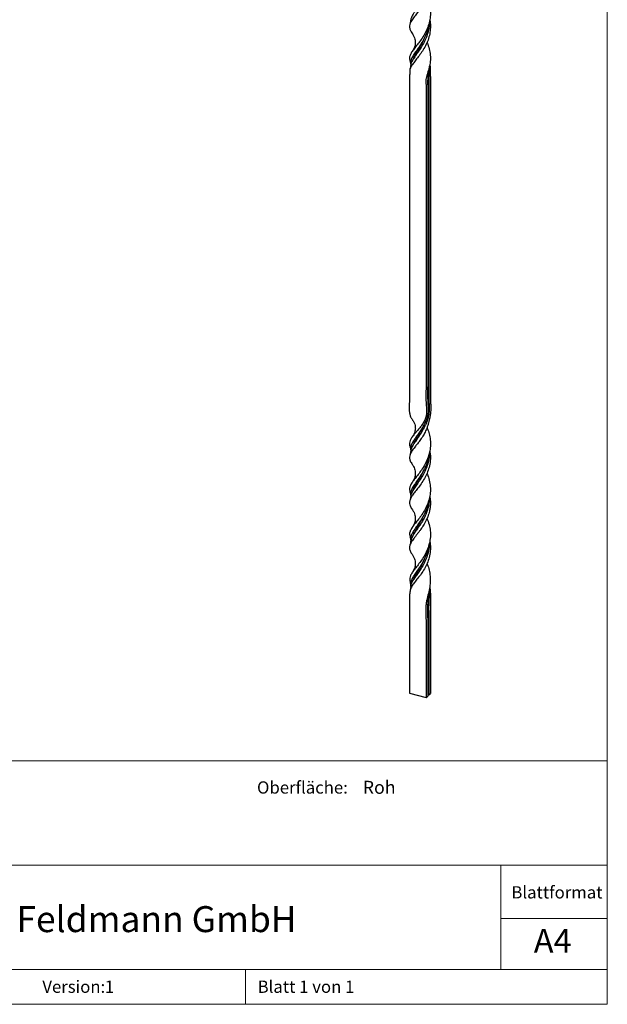
# Model space of a CAD drawing. Units: millimetres. Extents: x 35 to 2044, y 35 to 1435.
# Drawn here: x 1541 to 2044, y 35 to 877 of the extents above; entities that cross this region are included whole.
import ezdxf

# ---------------------------------------------------------------- set-up
doc = ezdxf.new("R2010")
doc.units = ezdxf.units.MM
doc.header["$LTSCALE"] = 7
doc.styles.add('SLDTEXTSTYLE0', font='TXT', dxfattribs={"width": 0.75})
doc.styles.add('SLDTEXTSTYLE1', font='TXT', dxfattribs={"width": 0.692308})

msp = doc.modelspace()

# ---------------------------------------------------------------- linework, layer by layer
at = {"color": 7, "linetype": 'Continuous', "lineweight": 18}
for p, q in [((2044, 1435), (2044, 35)), ((1425.2, 243.25), (2044, 243.25)), ((1425.2, 154), (1953, 154)), ((2044, 154), (1953, 154)), ((1953, 108.46), (1953, 154)), ((1953, 64.75), (1953, 108.46)), ((2044, 108.46), (1953, 108.46)), ((1115.8, 64.75), (2044, 64.75)), ((1734.6, 35), (1734.6, 64.75)), ((35, 35), (2044, 35))]:
    msp.add_line(p, q, dxfattribs=at)
at = {"color": 7, "linetype": 'Continuous', "lineweight": 25}
for p, q in [((1874.86, 301.15), (1889.01, 297.31)), ((1889.01, 297.31), (1890.41, 298.67)), ((1890.41, 299.44), (1891.34, 299.59)), ((1891.34, 299.59), (1892.74, 300.95))]:
    msp.add_line(p, q, dxfattribs=at)
for points, knots in [([(1892.16, 915.6), (1892.34, 914.57), (1892.81, 912.01), (1892.77, 907.33), (1892.11, 903.1), (1891.11, 899.63), (1889.9, 896.24), (1888.31, 893.01), (1886.53, 890.01), (1884.66, 887.14), (1882.71, 884.52), (1880.85, 882.15), (1879.09, 879.91), (1877.36, 877.64), (1876.09, 875.59), (1875.26, 873.86), (1874.83, 872.21), (1874.85, 870.57), (1875.22, 868.92), (1875.98, 867.2), (1876.91, 865.8), (1877.28, 865.22)], [0, 0, 0, 0, 0.043962, 0.10904, 0.195075, 0.22302, 0.26044, 0.346825, 0.374817, 0.412304, 0.498856, 0.526782, 0.564181, 0.650518, 0.696908, 0.734612, 0.801733, 0.848247, 0.886053, 0.95337, 1, 1, 1, 1]), ([(1891.85, 913.89), (1891.85, 913.59), (1891.86, 912.84), (1891.78, 911.61), (1891.65, 910.22), (1891.36, 908.12), (1890.93, 906.03), (1890.29, 903.76), (1889.77, 902.21), (1889.12, 900.48), (1888.49, 899), (1887.71, 897.36), (1887, 895.97), (1886.25, 894.61), (1885.24, 892.89), (1884.19, 891.22), (1883.15, 889.65), (1882.34, 888.47), (1881.45, 887.18), (1880.59, 885.95), (1879.77, 884.77), (1879.1, 883.78), (1878.48, 882.82), (1877.73, 881.61), (1877.08, 880.44), (1876.57, 879.32), (1876.24, 878.47), (1875.97, 877.52), (1875.81, 876.71), (1875.78, 876.26), (1875.77, 876.16)], [0, 0, 0, 0, 0.017803, 0.045403, 0.073243, 0.101471, 0.172385, 0.201267, 0.243171, 0.271111, 0.313516, 0.34112, 0.38252, 0.410364, 0.438595, 0.50952, 0.538406, 0.566362, 0.608287, 0.650716, 0.678327, 0.719737, 0.747587, 0.775825, 0.846767, 0.87566, 0.903629, 0.945575, 0.988026, 1, 1, 1, 1]), ([(1889.79, 896.36), (1889.86, 896.21), (1890.74, 894.45), (1891.83, 890.77), (1892.79, 885.41), (1892.78, 879.98), (1891.85, 874.59), (1890.11, 869.48), (1887.71, 864.66), (1884.93, 860.33), (1882.02, 856.42), (1879.3, 853.01), (1877.02, 850), (1875.46, 847.32), (1874.72, 844.75), (1874.79, 843.1), (1875.21, 842.14), (1875.25, 842.07)], [0, 0, 0, 0, 0.007115, 0.083909, 0.158548, 0.23535, 0.309886, 0.386575, 0.461009, 0.537589, 0.612156, 0.688877, 0.763598, 0.840497, 0.915824, 0.99371, 1, 1, 1, 1]), ([(1892.14, 877.12), (1892.24, 876.73), (1892.76, 874.56), (1892.84, 870.5), (1892.29, 865.07), (1890.8, 859.84), (1888.6, 854.88), (1885.92, 850.39), (1883.03, 846.33), (1880.2, 842.78), (1877.76, 839.62), (1876.09, 837.07), (1875.14, 835.18), (1875.01, 833.67), (1875.05, 831.79), (1874.98, 829.7), (1874.86, 827.42), (1874.78, 824.36), (1874.97, 816.33), (1874.82, 803.14), (1874.87, 785.56), (1874.86, 767.98), (1874.86, 750.4), (1874.86, 732.81), (1874.86, 715.23), (1874.86, 697.65), (1874.86, 674.21), (1874.86, 650.77), (1874.86, 627.33), (1874.85, 609.74), (1874.89, 591.37), (1874.77, 574.86), (1874.95, 562.56), (1874.93, 554.83), (1874.66, 549.53), (1874.54, 545.06), (1874.69, 541.58), (1875.27, 538.72), (1876.26, 536.54), (1877.23, 535.2), (1877.7, 534.54)], [0, 0, 0, 0, 0.0029226, 0.0162697, 0.0292718, 0.0426528, 0.0556373, 0.0690007, 0.0818901, 0.0951395, 0.1081846, 0.121594, 0.1303661, 0.1393239, 0.1455785, 0.1521155, 0.1583513, 0.1646088, 0.1770912, 0.2269148, 0.276732, 0.3265492, 0.3763663, 0.4261835, 0.4760007, 0.5258179, 0.5756351, 0.6752694, 0.7250866, 0.7749038, 0.824721, 0.8815699, 0.914302, 0.9306648, 0.9470672, 0.9575048, 0.9681096, 0.9786089, 0.989522, 1, 1, 1, 1]), ([(1875.78, 876.34), (1875.72, 875.79), (1875.63, 874.87), (1875.35, 874), (1875.23, 873.64)], [0, 0, 0, 0, 0.596768, 1, 1, 1, 1]), ([(1891.41, 873.75), (1891.35, 873.12), (1891.1, 870.59), (1889.74, 866.36), (1887.53, 861.26), (1884.82, 856.61), (1882.01, 852.44), (1879.38, 848.73), (1877.26, 845.46), (1875.98, 842.5), (1875.72, 840.37), (1875.82, 839.2), (1875.94, 838.66), (1875.96, 838.56)], [0, 0, 0, 0, 0.037891, 0.152613, 0.265434, 0.377391, 0.492542, 0.605342, 0.721346, 0.83598, 0.93738, 0.989045, 1, 1, 1, 1]), ([(1891.75, 874.8), (1891.76, 874.14), (1891.82, 871.56), (1890.93, 867.15), (1889.2, 861.8), (1886.78, 856.82), (1884.01, 852.31), (1881.2, 848.25), (1878.68, 844.68), (1876.87, 841.52), (1875.95, 839.39), (1875.91, 838.14), (1875.89, 837.73)], [0, 0, 0, 0, 0.040494, 0.156333, 0.270327, 0.383352, 0.499599, 0.613511, 0.73065, 0.846369, 0.950127, 1, 1, 1, 1]), ([(1877.16, 865.39), (1877.7, 864.55), (1878.68, 863.04), (1879.44, 860.81), (1879.75, 859.07), (1879.82, 857.67), (1879.74, 856.27), (1879.4, 854.54), (1878.68, 852.46), (1877.78, 851.09), (1877.31, 850.38)], [0, 0, 0, 0, 0.180949, 0.325224, 0.435914, 0.514376, 0.592917, 0.70374, 0.848229, 1, 1, 1, 1]), ([(1887.05, 860.64), (1886.89, 860.22), (1886, 857.97), (1883.95, 854.39), (1881.35, 849.96), (1879.18, 846.41), (1878.34, 844.38), (1877.99, 843.54)], [0, 0, 0, 0, 0.05952, 0.314121, 0.563658, 0.820006, 1, 1, 1, 1]), ([(1889.75, 857.76), (1889.99, 857.24), (1891.01, 855.09), (1892.11, 850.98), (1892.93, 845.54), (1892.64, 840.38), (1891.56, 835.7), (1890.54, 832.16), (1889.65, 829.38), (1889.05, 827.16), (1888.8, 824.91), (1888.96, 821.58), (1889.09, 816.95), (1888.97, 811.24), (1889.03, 805.57), (1889, 797.99), (1889.02, 784.74), (1889.01, 765.8), (1889.01, 743.07), (1889.01, 720.35), (1889.02, 701.41), (1889.02, 682.47), (1889.02, 663.54), (1889.02, 644.6), (1889.01, 625.66), (1889.02, 606.72), (1888.98, 587.78), (1889.04, 572.64), (1889.04, 563.19), (1888.83, 555.65), (1888.93, 550.05), (1889.4, 545.43), (1889.5, 541.67), (1889.26, 538.65), (1888.37, 535.48), (1886.73, 532.34), (1884.71, 529.46), (1882.55, 526.82), (1880.39, 524.32), (1878.34, 521.81), (1876.56, 519.41), (1875.36, 517.2), (1874.82, 515.11), (1874.78, 513.4), (1875.22, 512.3), (1875.38, 511.92)], [0, 0, 0, 0, 0.004187, 0.017564, 0.030672, 0.044228, 0.054902, 0.065663, 0.070993, 0.076443, 0.083191, 0.090117, 0.10624, 0.12234, 0.138439, 0.154538, 0.186736, 0.251131, 0.315527, 0.379923, 0.444319, 0.476517, 0.540913, 0.605308, 0.637506, 0.701902, 0.766298, 0.798496, 0.830694, 0.846577, 0.862473, 0.878351, 0.8863, 0.894313, 0.903469, 0.912972, 0.921889, 0.930866, 0.939986, 0.949272, 0.960344, 0.971824, 0.982867, 0.994126, 1, 1, 1, 1]), ([(1877.91, 843.52), (1877.81, 843.3), (1877.62, 842.85), (1877.39, 842.41), (1877.27, 842.19)], [0, 0, 0, 0, 0.498388, 1, 1, 1, 1]), ([(1892.18, 838.78), (1892.26, 838.33), (1892.5, 837.03), (1892.58, 834.87), (1892.56, 832.5), (1892.58, 830.28), (1892.68, 828.24), (1892.78, 826.06), (1892.79, 823.73), (1892.74, 820.62), (1892.73, 817.21), (1892.75, 813.58), (1892.75, 810.22), (1892.74, 806.85), (1892.74, 803.48), (1892.74, 800.12), (1892.74, 793.38), (1892.74, 783.28), (1892.74, 769.82), (1892.74, 756.35), (1892.74, 742.89), (1892.75, 729.42), (1892.75, 715.96), (1892.75, 702.49), (1892.75, 689.03), (1892.75, 675.56), (1892.75, 662.1), (1892.75, 650.88), (1892.75, 641.9), (1892.75, 632.92), (1892.74, 621.7), (1892.74, 610.48), (1892.74, 601.5), (1892.74, 594.77), (1892.74, 589.15), (1892.74, 584.66), (1892.74, 581.11), (1892.75, 578.02), (1892.76, 575.4), (1892.76, 573.43), (1892.76, 571.46), (1892.76, 569.49), (1892.75, 567.51), (1892.73, 565.37), (1892.7, 563.07), (1892.67, 560.21), (1892.66, 557.38), (1892.73, 553.8), (1892.89, 550.31), (1893.03, 546.89), (1893.02, 544.14), (1892.9, 541.72), (1892.61, 538.94), (1892.1, 536.13), (1891.48, 533.59), (1890.82, 531.26), (1890.06, 528.92), (1889.15, 526.56), (1887.94, 523.89), (1886.55, 521.34), (1885.02, 518.99), (1883.45, 516.78), (1881.76, 514.6), (1880.06, 512.52), (1878.36, 510.39), (1876.94, 508.43), (1875.88, 506.6), (1875.13, 504.84), (1874.82, 503.34), (1874.89, 501.84), (1875.29, 500.07), (1876.15, 498.32), (1877.17, 496.86), (1877.4, 496.54)], [0, 0, 0, 0, 0.003348, 0.009569, 0.015734, 0.02067, 0.02663, 0.03269, 0.039955, 0.047109, 0.059042, 0.068581, 0.07812, 0.087659, 0.097198, 0.106736, 0.116275, 0.15443, 0.192585, 0.230741, 0.268896, 0.307051, 0.345206, 0.383361, 0.421516, 0.459671, 0.497826, 0.535981, 0.555059, 0.574137, 0.612292, 0.650447, 0.669524, 0.688602, 0.707679, 0.717218, 0.726757, 0.737929, 0.743515, 0.749101, 0.754687, 0.760273, 0.76586, 0.771447, 0.778314, 0.78518, 0.795483, 0.80236, 0.816127, 0.826454, 0.832358, 0.838953, 0.845658, 0.853507, 0.859874, 0.864705, 0.871167, 0.877775, 0.883115, 0.892608, 0.899215, 0.904615, 0.914241, 0.922478, 0.929174, 0.941091, 0.949384, 0.956119, 0.9681, 0.973139, 0.979893, 0.995541, 1, 1, 1, 1]), ([(1875.2, 842.06), (1875.33, 841.71), (1875.65, 840.85), (1875.75, 839.95), (1875.81, 839.42)], [0, 0, 0, 0, 0.407277, 1, 1, 1, 1]), ([(1875.81, 837.92), (1875.74, 837.37), (1875.62, 836.4), (1875.35, 835.49), (1875.23, 835.1)], [0, 0, 0, 0, 0.559023, 1, 1, 1, 1]), ([(1891.51, 835.68), (1891.4, 834.79), (1891.13, 832.52), (1890.64, 829.38), (1890.37, 826.19), (1890.33, 822.55), (1890.5, 816.39), (1890.39, 809.14), (1890.42, 801.99), (1890.41, 794.81), (1890.41, 785.84), (1890.41, 776.87), (1890.41, 767.9), (1890.41, 758.94), (1890.41, 748.17), (1890.41, 739.21), (1890.41, 730.24), (1890.41, 721.27), (1890.41, 710.51), (1890.41, 699.75), (1890.41, 690.79), (1890.41, 681.82), (1890.41, 672.85), (1890.41, 662.09), (1890.41, 651.33), (1890.41, 642.36), (1890.41, 633.4), (1890.41, 624.43), (1890.41, 613.67), (1890.41, 604.7), (1890.41, 597.53), (1890.41, 592.14), (1890.41, 586.77), (1890.4, 579.59), (1890.45, 572.43), (1890.43, 565.25), (1890.31, 559.84), (1890.26, 554.45), (1890.52, 549.13), (1890.86, 544.74), (1890.73, 541.03), (1890.29, 538.09), (1889.35, 535), (1887.95, 531.91), (1886.3, 528.95), (1884.36, 525.87), (1882.19, 522.68), (1879.99, 519.65), (1878.07, 516.74), (1876.51, 513.94), (1875.66, 511.23), (1875.87, 509.46), (1875.96, 508.67)], [0, 0, 0, 0, 0.006861, 0.017634, 0.0257, 0.033852, 0.049962, 0.082179, 0.098287, 0.114395, 0.146611, 0.178827, 0.194936, 0.227152, 0.259368, 0.291584, 0.307692, 0.339908, 0.372124, 0.404341, 0.436557, 0.452665, 0.484881, 0.517097, 0.549313, 0.581529, 0.597637, 0.629854, 0.66207, 0.694286, 0.710394, 0.726502, 0.74261, 0.758718, 0.790934, 0.807043, 0.823151, 0.839261, 0.855373, 0.871485, 0.879629, 0.887871, 0.896763, 0.905858, 0.914719, 0.923618, 0.935068, 0.946856, 0.957872, 0.972544, 0.987632, 1, 1, 1, 1]), ([(1891.82, 837.11), (1891.82, 836.71), (1891.84, 835.58), (1891.72, 833.53), (1891.55, 831.17), (1891.42, 828.99), (1891.35, 827.29), (1891.32, 825.77), (1891.31, 824.28), (1891.32, 822.68), (1891.34, 821.11), (1891.35, 819.53), (1891.35, 817.75), (1891.35, 815.79), (1891.34, 813.65), (1891.34, 811.17), (1891.34, 808.33), (1891.35, 805.14), (1891.35, 801.94), (1891.35, 797.68), (1891.35, 792.35), (1891.34, 787.02), (1891.34, 782.76), (1891.34, 778.5), (1891.34, 773.17), (1891.34, 766.78), (1891.34, 758.25), (1891.35, 749.73), (1891.35, 739.07), (1891.35, 730.55), (1891.35, 719.89), (1891.35, 711.37), (1891.35, 700.72), (1891.35, 692.19), (1891.35, 681.54), (1891.35, 673.01), (1891.35, 662.36), (1891.35, 653.84), (1891.35, 643.18), (1891.35, 634.66), (1891.34, 626.13), (1891.34, 619.74), (1891.34, 614.41), (1891.34, 610.15), (1891.34, 606.95), (1891.34, 603.76), (1891.34, 600.56), (1891.34, 597.36), (1891.34, 594.17), (1891.34, 590.97), (1891.34, 587.77), (1891.34, 584.58), (1891.34, 581.38), (1891.35, 578.19), (1891.36, 575.35), (1891.37, 572.87), (1891.37, 570.74), (1891.37, 568.6), (1891.35, 566.47), (1891.33, 564.33), (1891.3, 562.36), (1891.27, 560.57), (1891.25, 558.96), (1891.24, 557.36), (1891.25, 555.77), (1891.28, 553.92), (1891.36, 551.82), (1891.47, 549.88), (1891.56, 548.33), (1891.62, 546.99), (1891.67, 545.62), (1891.68, 543.83), (1891.61, 541.99), (1891.41, 540.1), (1891.13, 538.39), (1890.73, 536.65), (1890.16, 534.76), (1889.39, 532.65), (1888.41, 530.36), (1887.32, 528.14), (1886.22, 526.09), (1885.07, 524.11), (1883.76, 521.94), (1882.36, 519.81), (1881.07, 518), (1880.04, 516.54), (1879.15, 515.25), (1878.39, 514.1), (1877.58, 512.76), (1876.82, 511.35), (1876.26, 509.9), (1875.91, 508.68), (1875.89, 507.96), (1875.88, 507.65)], [0, 0, 0, 0, 0.0030498, 0.0086994, 0.0158772, 0.0218503, 0.0266841, 0.0303334, 0.0352145, 0.0399939, 0.0447731, 0.0495525, 0.0543326, 0.0607049, 0.0670772, 0.0734496, 0.083008, 0.0925664, 0.1021248, 0.1116832, 0.1308001, 0.1499169, 0.1594753, 0.1690338, 0.1881506, 0.2072674, 0.2263843, 0.2646179, 0.2837348, 0.3219684, 0.3410853, 0.3793189, 0.3984358, 0.4366694, 0.4557863, 0.4940199, 0.5131368, 0.5513704, 0.5704873, 0.6087209, 0.6278378, 0.6469546, 0.6660714, 0.6756299, 0.6851883, 0.6947467, 0.7043051, 0.7138635, 0.7234219, 0.7329804, 0.7425388, 0.7520972, 0.7616556, 0.771214, 0.7807725, 0.7871448, 0.7935171, 0.7998895, 0.8062618, 0.8126341, 0.8190071, 0.8237863, 0.8285655, 0.8333448, 0.8381259, 0.8429052, 0.8500741, 0.8572526, 0.8607761, 0.8642998, 0.8695881, 0.8731289, 0.8802505, 0.8856316, 0.8891551, 0.8944928, 0.8998922, 0.9047184, 0.9119917, 0.9192917, 0.923981, 0.9302552, 0.9374686, 0.944772, 0.9520715, 0.9580163, 0.9625229, 0.9685692, 0.973253, 0.9810973, 0.9889023, 0.9952185, 1, 1, 1, 1]), ([(1877.55, 534.69), (1878.07, 533.89), (1879.01, 532.45), (1879.65, 530.29), (1879.85, 528.63), (1879.83, 527.28), (1879.68, 525.92), (1879.27, 524.23), (1878.5, 522.25), (1877.62, 520.93), (1877.18, 520.27)], [0, 0, 0, 0, 0.175245, 0.316298, 0.425888, 0.503021, 0.585306, 0.699853, 0.848371, 1, 1, 1, 1]), ([(1889.73, 528.15), (1889.88, 527.87), (1890.71, 526.31), (1891.79, 522.83), (1892.74, 517.81), (1892.83, 512.35), (1892, 506.91), (1890.37, 501.63), (1888, 496.56), (1885.18, 492.08), (1882.25, 488.14), (1879.5, 484.71), (1877.17, 481.58), (1875.55, 478.88), (1874.81, 476.37), (1874.76, 474.57), (1875.23, 473.49), (1875.33, 473.27)], [0, 0, 0, 0, 0.013185, 0.074831, 0.148983, 0.225251, 0.299734, 0.376206, 0.453491, 0.533432, 0.605522, 0.679437, 0.755522, 0.834115, 0.906653, 0.981182, 1, 1, 1, 1]), ([(1886.9, 530.11), (1886.71, 529.69), (1886.05, 528.22), (1884.56, 525.44), (1882.57, 521.99), (1880.55, 518.63), (1878.94, 515.87), (1878.27, 514.26), (1877.97, 513.55)], [0, 0, 0, 0, 0.062038, 0.216878, 0.428273, 0.630602, 0.838273, 1, 1, 1, 1]), ([(1892.09, 508.44), (1892.28, 507.51), (1892.85, 504.75), (1892.77, 499.95), (1891.79, 494.46), (1889.97, 489.31), (1887.63, 484.56), (1884.78, 480.11), (1881.84, 476.23), (1879.11, 472.82), (1876.92, 469.88), (1875.46, 467.23), (1874.75, 464.77), (1875.01, 462.24), (1875.97, 460.01), (1877.06, 458.47), (1877.44, 457.94)], [0, 0, 0, 0, 0.039504, 0.118094, 0.199411, 0.272181, 0.346782, 0.423947, 0.503685, 0.577011, 0.652364, 0.726307, 0.802231, 0.878927, 0.95809, 1, 1, 1, 1]), ([(1875.26, 511.88), (1875.4, 511.47), (1875.69, 510.62), (1875.78, 509.71), (1875.83, 509.23)], [0, 0, 0, 0, 0.4783806, 1, 1, 1, 1]), ([(1875.83, 507.82), (1875.78, 507.31), (1875.68, 506.39), (1875.39, 505.5), (1875.26, 505.1)], [0, 0, 0, 0, 0.5509223, 1, 1, 1, 1]), ([(1891.42, 505.49), (1891.37, 504.92), (1891.16, 502.41), (1889.88, 498.14), (1887.67, 492.94), (1884.94, 488.26), (1882.13, 484.01), (1879.5, 480.32), (1877.44, 477.09), (1876.07, 474.18), (1875.59, 471.84), (1875.9, 470.41), (1876.01, 469.92)], [0, 0, 0, 0, 0.03404, 0.151561, 0.265371, 0.379149, 0.491946, 0.608127, 0.718066, 0.82799, 0.941056, 1, 1, 1, 1]), ([(1891.77, 506.64), (1891.78, 506.35), (1891.89, 504.09), (1891.27, 499.99), (1889.71, 494.58), (1887.47, 489.58), (1884.76, 484.92), (1881.97, 480.7), (1879.35, 477.06), (1877.28, 473.78), (1876.04, 471.16), (1875.94, 469.62), (1875.9, 469.03)], [0, 0, 0, 0, 0.0176079, 0.1358882, 0.2465533, 0.3571651, 0.4706275, 0.5868213, 0.6996449, 0.812411, 0.928451, 1, 1, 1, 1]), ([(1877.93, 513.56), (1877.83, 513.33), (1877.64, 512.88), (1877.41, 512.44), (1877.3, 512.22)], [0, 0, 0, 0, 0.498218, 1, 1, 1, 1]), ([(1889.75, 489.11), (1890.03, 488.52), (1891.09, 486.24), (1892.17, 482.02), (1892.88, 476.6), (1892.6, 471.24), (1891.4, 465.99), (1889.48, 460.95), (1886.91, 456.16), (1884.04, 451.91), (1881.15, 448.19), (1878.55, 444.93), (1876.46, 441.96), (1875.19, 439.35), (1874.69, 436.99), (1875.11, 435.43), (1875.3, 434.7)], [0, 0, 0, 0, 0.027634, 0.106269, 0.179695, 0.255212, 0.328411, 0.403536, 0.48001, 0.558976, 0.63149, 0.705861, 0.782129, 0.860883, 0.934252, 1, 1, 1, 1]), ([(1877.2, 496.8), (1877.74, 495.96), (1878.72, 494.45), (1879.47, 492.22), (1879.77, 490.48), (1879.83, 489.09), (1879.74, 487.69), (1879.41, 485.96), (1878.69, 483.88), (1877.8, 482.5), (1877.34, 481.79)], [0, 0, 0, 0, 0.180567, 0.324463, 0.434967, 0.513239, 0.59194, 0.702842, 0.847068, 1, 1, 1, 1]), ([(1887.23, 492.4), (1886.53, 490.89), (1885.07, 487.71), (1882.54, 483.38), (1880.19, 479.38), (1878.55, 476.65), (1878.1, 475.27), (1878.02, 475.01)], [0, 0, 0, 0, 0.217042, 0.457323, 0.697589, 0.943855, 1, 1, 1, 1]), ([(1875.23, 473.24), (1875.37, 472.84), (1875.65, 472), (1875.75, 471.1), (1875.8, 470.64)], [0, 0, 0, 0, 0.4798959, 1, 1, 1, 1]), ([(1877.95, 475.01), (1877.85, 474.79), (1877.66, 474.34), (1877.43, 473.9), (1877.31, 473.68)], [0, 0, 0, 0, 0.4981174, 1, 1, 1, 1]), ([(1892.17, 469.99), (1892.3, 469.22), (1892.68, 466.91), (1892.8, 463.41), (1892.48, 459.8), (1891.8, 456.13), (1890.69, 452.61), (1889.26, 449.31), (1887.68, 446.2), (1886.12, 443.61), (1884.47, 441.19), (1883.02, 439.2), (1881.45, 437.18), (1879.85, 435.16), (1878.49, 433.42), (1877.03, 431.41), (1875.93, 429.58), (1875.24, 427.88), (1874.86, 426.27), (1874.87, 424.65), (1875.34, 422.97), (1876.07, 421.33), (1876.89, 420.13), (1877.37, 419.41)], [0, 0, 0, 0, 0.032729, 0.097896, 0.145608, 0.184465, 0.253781, 0.299362, 0.336352, 0.402114, 0.43038, 0.468261, 0.516729, 0.555917, 0.6026, 0.64056, 0.708268, 0.753642, 0.790474, 0.855925, 0.903517, 0.94224, 1, 1, 1, 1]), ([(1875.81, 469.18), (1875.76, 468.68), (1875.68, 467.78), (1875.4, 466.9), (1875.28, 466.51)], [0, 0, 0, 0, 0.549552, 1, 1, 1, 1]), ([(1891.33, 466.26), (1891.26, 465.62), (1890.98, 463.11), (1889.63, 458.93), (1887.44, 453.92), (1884.74, 449.38), (1881.96, 445.21), (1879.33, 441.49), (1877.27, 438.22), (1875.96, 435.2), (1875.55, 433.04), (1875.88, 431.79), (1875.94, 431.54)], [0, 0, 0, 0, 0.039118, 0.15504, 0.267852, 0.380657, 0.496442, 0.613971, 0.731454, 0.848896, 0.969922, 1, 1, 1, 1]), ([(1891.82, 468.41), (1891.82, 468.22), (1891.83, 467.57), (1891.77, 466.23), (1891.62, 464.39), (1891.27, 461.91), (1890.76, 459.7), (1890.19, 457.76), (1889.54, 455.82), (1888.77, 453.92), (1887.92, 452.08), (1887.22, 450.69), (1886.38, 449.14), (1885.5, 447.65), (1884.61, 446.2), (1883.83, 444.98), (1883.04, 443.78), (1882.03, 442.27), (1881.04, 440.84), (1879.8, 439.06), (1878.85, 437.68), (1877.95, 436.24), (1877.15, 434.84), (1876.4, 433.27), (1875.99, 431.89), (1875.83, 430.96), (1875.81, 430.59), (1875.8, 430.45)], [0, 0, 0, 0, 0.0112065, 0.0387041, 0.0799447, 0.1216238, 0.188436, 0.2154083, 0.2427545, 0.3114412, 0.3394011, 0.3666837, 0.4076015, 0.448957, 0.4762397, 0.5171575, 0.544666, 0.5725676, 0.6427137, 0.671352, 0.7390561, 0.7800907, 0.8207219, 0.8888712, 0.9557941, 0.9828138, 1, 1, 1, 1]), ([(1877.28, 458.1), (1877.81, 457.26), (1878.76, 455.76), (1879.5, 453.55), (1879.78, 451.83), (1879.83, 450.44), (1879.74, 449.06), (1879.39, 447.35), (1878.69, 445.34), (1877.83, 444), (1877.4, 443.33)], [0, 0, 0, 0, 0.182081, 0.327032, 0.438249, 0.517044, 0.596201, 0.707749, 0.853003, 1, 1, 1, 1]), ([(1889.75, 450.54), (1890.1, 449.77), (1891.22, 447.29), (1892.28, 442.87), (1892.88, 437.46), (1892.52, 432.12), (1891.24, 426.85), (1889.22, 421.84), (1886.61, 417.11), (1883.71, 412.89), (1880.8, 409.18), (1878.25, 405.97), (1876.32, 403.17), (1875.29, 400.78), (1874.88, 398.53), (1875.19, 396.83), (1875.34, 395.98)], [0, 0, 0, 0, 0.0356118, 0.1141431, 0.1866722, 0.2611761, 0.3348467, 0.4105696, 0.4858864, 0.5634629, 0.6371426, 0.7129697, 0.7855031, 0.8605426, 0.9301174, 1, 1, 1, 1]), ([(1886.97, 453.32), (1886.52, 452.31), (1885.3, 449.54), (1882.9, 445.44), (1880.4, 441.18), (1878.65, 438.25), (1878.14, 436.77), (1878.03, 436.43)], [0, 0, 0, 0, 0.147172, 0.40415, 0.668616, 0.925033, 1, 1, 1, 1]), ([(1892.17, 431.31), (1892.2, 431.19), (1892.67, 429.31), (1892.81, 425.5), (1892.41, 420), (1891.02, 414.69), (1888.87, 409.68), (1886.27, 405.15), (1883.37, 401.09), (1880.56, 397.73), (1878.09, 394.72), (1876.21, 391.7), (1875.14, 388.37), (1874.83, 384.42), (1874.85, 380.25), (1874.87, 376.28), (1874.86, 372.08), (1874.86, 366.74), (1874.86, 358.49), (1874.86, 348.31), (1874.86, 334.22), (1874.86, 318.55), (1874.86, 306.95), (1874.86, 301.15)], [0, 0, 0, 0, 0.002287, 0.036792, 0.071176, 0.1066, 0.140115, 0.174587, 0.207881, 0.242344, 0.273974, 0.306221, 0.343499, 0.381567, 0.425751, 0.448524, 0.471425, 0.51686, 0.562322, 0.653193, 0.744063, 0.872032, 1, 1, 1, 1]), ([(1875.23, 434.68), (1875.37, 434.26), (1875.65, 433.4), (1875.74, 432.49), (1875.79, 432.02)], [0, 0, 0, 0, 0.4838015, 1, 1, 1, 1]), ([(1875.8, 430.62), (1875.76, 430.11), (1875.67, 429.19), (1875.39, 428.3), (1875.27, 427.9)], [0, 0, 0, 0, 0.551169, 1, 1, 1, 1]), ([(1877.95, 436.43), (1877.85, 436.21), (1877.66, 435.76), (1877.43, 435.33), (1877.32, 435.12)], [0, 0, 0, 0, 0.498019, 1, 1, 1, 1]), ([(1891.46, 428.3), (1891.24, 426.9), (1890.74, 423.62), (1889.01, 418.77), (1886.64, 413.86), (1883.87, 409.43), (1881.13, 405.46), (1878.72, 402.04), (1876.94, 399.11), (1875.81, 396.12), (1875.61, 393.8), (1875.86, 392.21), (1875.89, 392)], [0, 0, 0, 0, 0.083812, 0.195826, 0.304794, 0.413768, 0.525822, 0.634581, 0.743167, 0.853981, 0.980345, 1, 1, 1, 1]), ([(1891.74, 429.47), (1891.72, 428.2), (1891.67, 425.04), (1890.58, 420.12), (1888.69, 414.86), (1886.17, 410.02), (1883.5, 405.83), (1881.04, 402.29), (1878.89, 399.32), (1877.12, 396.53), (1876.01, 393.94), (1875.87, 392.12), (1875.81, 391.32)], [0, 0, 0, 0, 0.0759764, 0.1878132, 0.2978678, 0.4110807, 0.5220133, 0.6171593, 0.7148533, 0.8173305, 0.9198681, 1, 1, 1, 1]), ([(1877.33, 419.38), (1877.79, 418.67), (1878.68, 417.29), (1879.4, 415.22), (1879.73, 413.49), (1879.81, 412.06), (1879.73, 410.61), (1879.39, 408.82), (1878.68, 406.77), (1877.81, 405.42), (1877.38, 404.75)], [0, 0, 0, 0, 0.157641, 0.302681, 0.415965, 0.498894, 0.585112, 0.702288, 0.851564, 1, 1, 1, 1]), ([(1887.4, 415.65), (1887.3, 415.38), (1886.55, 413.3), (1884.59, 409.8), (1881.97, 405.23), (1879.6, 401.41), (1878.55, 399.2), (1878.05, 398.14)], [0, 0, 0, 0, 0.0362372, 0.2789417, 0.5281744, 0.7729685, 1, 1, 1, 1]), ([(1889.78, 412.09), (1890.33, 410.67), (1891.53, 407.58), (1892.4, 402.58), (1892.7, 397.34), (1892.22, 391.92), (1891.03, 386.38), (1889.78, 381.62), (1889.07, 377.66), (1888.73, 374.51), (1888.67, 371.39), (1888.95, 365.06), (1889.15, 355.36), (1888.94, 342.16), (1889.04, 328.16), (1889, 313.18), (1889.01, 302.6), (1889.01, 297.31)], [0, 0, 0, 0, 0.035482, 0.076958, 0.116566, 0.156983, 0.202453, 0.248843, 0.275941, 0.30329, 0.331272, 0.359377, 0.477562, 0.59571, 0.713855, 0.856927, 1, 1, 1, 1]), ([(1875.33, 395.98), (1875.36, 395.88), (1875.41, 395.71), (1875.5, 395.33), (1875.58, 394.93), (1875.65, 394.49), (1875.73, 393.82), (1875.75, 393.33), (1875.77, 392.98)], [0, 0, 0, 0, 0.1525641, 0.284921, 0.4122634, 0.541482, 0.6791872, 1, 1, 1, 1]), ([(1878.04, 398.16), (1877.94, 397.94), (1877.75, 397.51), (1877.52, 397.08), (1877.4, 396.87)], [0, 0, 0, 0, 0.497125, 1, 1, 1, 1]), ([(1875.76, 391.5), (1875.72, 391), (1875.64, 390.08), (1875.44, 389.17), (1875.35, 388.75)], [0, 0, 0, 0, 0.538687, 1, 1, 1, 1]), ([(1891.62, 389.53), (1891.51, 388.27), (1891.24, 385.03), (1890.56, 380.5), (1890.22, 375.93), (1890.19, 370.73), (1890.48, 364.5), (1890.46, 358.03), (1890.4, 351.54), (1890.38, 345.07), (1890.41, 338.65), (1890.42, 332.2), (1890.41, 325.75), (1890.41, 318.01), (1890.41, 308.99), (1890.41, 302.54), (1890.41, 298.67)], [0, 0, 0, 0, 0.03691, 0.094572, 0.137724, 0.18138, 0.267566, 0.353771, 0.396858, 0.483033, 0.569206, 0.612292, 0.698465, 0.784638, 0.870811, 1, 1, 1, 1]), ([(1891.89, 390.88), (1891.89, 390.43), (1891.9, 389.23), (1891.83, 387.3), (1891.72, 385.34), (1891.59, 383.4), (1891.47, 381.49), (1891.36, 379.62), (1891.28, 377.78), (1891.23, 375.98), (1891.22, 373.8), (1891.24, 371.88), (1891.28, 369.77), (1891.31, 368.08), (1891.34, 366.39), (1891.35, 365.12), (1891.37, 363.84), (1891.37, 362.56), (1891.38, 361.26), (1891.37, 359.96), (1891.37, 358.23), (1891.36, 356.05), (1891.35, 353.44), (1891.34, 350.83), (1891.33, 348.23), (1891.33, 345.63), (1891.33, 342.75), (1891.34, 340.17), (1891.34, 337.86), (1891.35, 335.56), (1891.35, 332.97), (1891.35, 330.08), (1891.34, 327.49), (1891.34, 324.89), (1891.34, 321.27), (1891.34, 316.62), (1891.34, 310.94), (1891.34, 305.26), (1891.34, 301.48), (1891.34, 299.59)], [0, 0, 0, 0, 0.013008, 0.034606, 0.05637, 0.07077, 0.092368, 0.114153, 0.128554, 0.150151, 0.171939, 0.200736, 0.215134, 0.243964, 0.258369, 0.272775, 0.287183, 0.301581, 0.31598, 0.330378, 0.344787, 0.373583, 0.402379, 0.431175, 0.459972, 0.488768, 0.517564, 0.555959, 0.575156, 0.594354, 0.632748, 0.661545, 0.690341, 0.719137, 0.747933, 0.81095, 0.873966, 0.936983, 1, 1, 1, 1]), ([(1892.14, 392.17), (1892.26, 391.41), (1892.57, 389.46), (1892.7, 386.3), (1892.75, 383.06), (1892.75, 379.73), (1892.74, 376.59), (1892.74, 373.67), (1892.74, 370.55), (1892.74, 367.44), (1892.74, 364.04), (1892.74, 360.59), (1892.74, 357.44), (1892.74, 354.64), (1892.74, 352.68), (1892.74, 350.39), (1892.74, 347.79), (1892.74, 344.86), (1892.74, 341.94), (1892.74, 339.02), (1892.74, 336.09), (1892.74, 331.45), (1892.74, 325.1), (1892.74, 317.05), (1892.74, 309), (1892.74, 303.64), (1892.74, 300.95)], [0, 0, 0, 0, 0.02244, 0.056987, 0.092065, 0.118583, 0.15927, 0.192247, 0.217044, 0.266543, 0.299389, 0.332277, 0.381622, 0.403327, 0.425031, 0.446736, 0.479293, 0.511851, 0.544407, 0.576964, 0.609532, 0.6421, 0.731575, 0.82105, 0.910525, 1, 1, 1, 1])]:
    msp.add_open_spline(points, degree=3, knots=knots, dxfattribs=at)

# ---------------------------------------------------------------- texts
at = {"color": 7, "linetype": 'Continuous', "lineweight": 0, "attachment_point": 1}
for s, insert, char_height, style in [('Oberfläche:', (1744.43, 225.72), 10.5, 'SLDTEXTSTYLE0'), ('Roh', (1834.9, 226.16), 11.113, 'SLDTEXTSTYLE0'), ('Blattformat', (1961.94, 136.03), 10.5, 'SLDTEXTSTYLE0'), ('Feldmann GmbH', (1538.67, 118.97), 22.225, 'SLDTEXTSTYLE0'), ('A4', (1981.13, 99.5), 20.373, 'SLDTEXTSTYLE0'), ('Version:', (1560.86, 55.3), 10.5, 'SLDTEXTSTYLE0'), ('1', (1614.26, 55.3), 10.5, 'SLDTEXTSTYLE0'), ('Blatt 1 von 1', (1744.95, 55.3), 10.5, 'SLDTEXTSTYLE1')]:
    msp.add_mtext(s, dxfattribs=dict(at, insert=insert, char_height=char_height, style=style))

doc.saveas('drawing.dxf')
